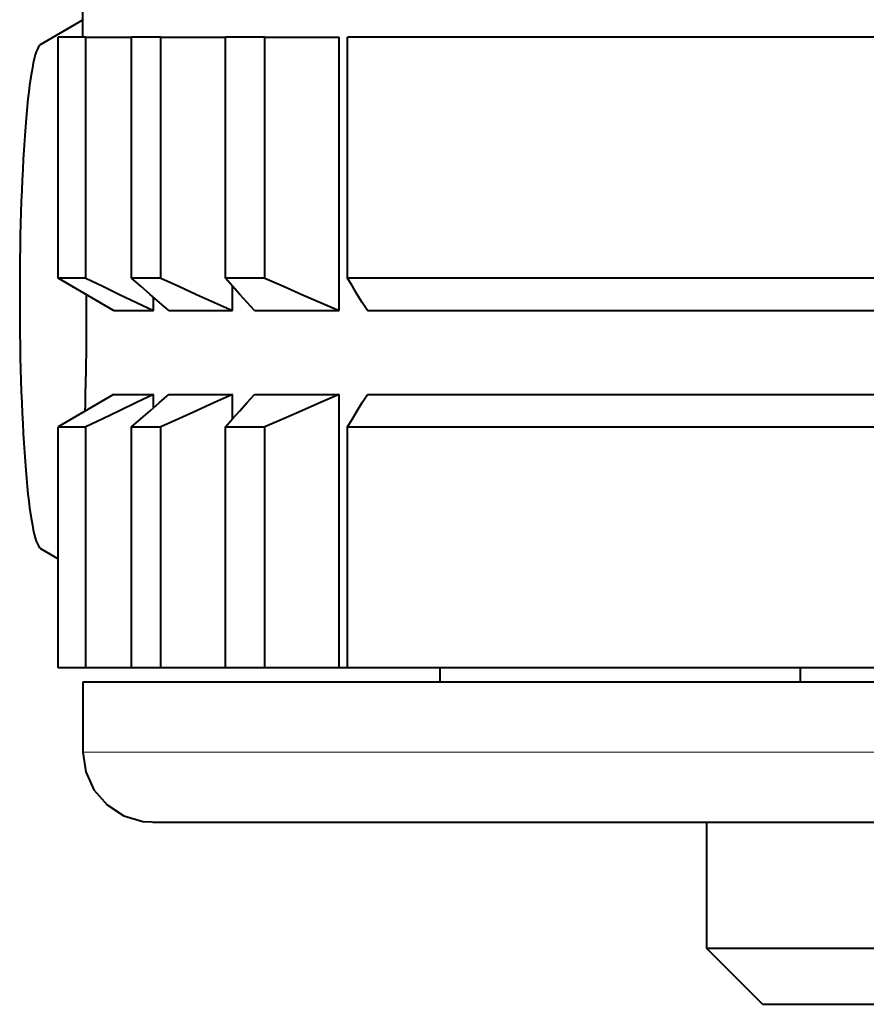
# Model space of a CAD drawing. Extents: x 4 to 595, y -67 to 443.
# Drawn here: x 90 to 96, y 280 to 287 of the extents above; entities that cross this region are included whole.
import ezdxf

# ---------------------------------------------------------------- set-up
doc = ezdxf.new("R2010")
doc.units = 0

msp = doc.modelspace()

# ---------------------------------------------------------------- linework, layer by layer
at = {"color": 7, "lineweight": 40, "ltscale": 0.12875}
msp.add_line((90.227051, 287.119934), (90.227051, 292.269928), dxfattribs=at)
at = {"color": 7, "lineweight": 40, "ltscale": 0.008724}
msp.add_line((89.925247, 287.067627), (90.227051, 287.242767), dxfattribs=at)
at = {"color": 7, "lineweight": 40, "ltscale": 0.042976}
for p, q in [((90.051903, 285.400879), (90.051903, 287.119934)), ((90.249161, 285.400879), (90.249161, 287.119934)), ((90.574211, 285.400879), (90.574211, 287.119934)), ((90.784019, 285.400879), (90.784019, 287.119934)), ((91.244804, 285.400879), (91.244804, 287.119934)), ((91.525253, 285.400879), (91.525253, 287.119934)), ((92.114899, 285.400879), (92.114899, 287.119934)), ((90.051903, 282.619934), (90.051903, 284.338989)), ((90.249161, 282.619934), (90.249161, 284.338989)), ((90.574211, 282.619934), (90.574211, 284.338989)), ((90.784019, 282.619934), (90.784019, 284.338989)), ((91.244804, 282.619934), (91.244804, 284.338989)), ((91.525253, 282.619934), (91.525253, 284.338989)), ((92.114899, 282.619934), (92.114899, 284.338989))]:
    msp.add_line(p, q, dxfattribs=at)
at = {"color": 7, "lineweight": 40, "ltscale": 0.004931}
for p, q in [((90.249161, 287.119934), (90.051903, 287.119934)), ((90.249161, 285.400879), (90.051903, 285.400879)), ((90.051903, 284.338989), (90.249161, 284.338989)), ((90.249161, 282.619934), (90.051903, 282.619934))]:
    msp.add_line(p, q, dxfattribs=at)
at = {"color": 7, "lineweight": 40, "ltscale": 0.008126}
for p, q in [((90.249161, 287.119934), (90.574211, 287.119934)), ((90.574211, 282.619934), (90.249161, 282.619934))]:
    msp.add_line(p, q, dxfattribs=at)
at = {"color": 7, "lineweight": 40, "ltscale": 0.005245}
for p, q in [((90.784019, 287.119934), (90.574211, 287.119934)), ((90.784019, 285.400879), (90.574211, 285.400879)), ((90.574211, 284.338989), (90.784019, 284.338989)), ((90.784019, 282.619934), (90.574211, 282.619934))]:
    msp.add_line(p, q, dxfattribs=at)
at = {"color": 7, "lineweight": 40, "ltscale": 0.01152}
for p, q in [((90.784019, 287.119934), (91.244804, 287.119934)), ((91.244804, 282.619934), (90.784019, 282.619934))]:
    msp.add_line(p, q, dxfattribs=at)
at = {"color": 7, "lineweight": 40, "ltscale": 0.007011}
for p, q in [((91.525253, 287.119934), (91.244804, 287.119934)), ((91.525253, 285.400879), (91.244804, 285.400879)), ((91.244804, 284.338989), (91.525253, 284.338989)), ((91.525253, 282.619934), (91.244804, 282.619934))]:
    msp.add_line(p, q, dxfattribs=at)
at = {"color": 7, "lineweight": 40, "ltscale": 0.013306}
for p, q in [((91.525253, 287.119934), (92.05751, 287.119934)), ((92.05751, 282.619934), (91.525253, 282.619934))]:
    msp.add_line(p, q, dxfattribs=at)
at = {"color": 7, "lineweight": 40, "ltscale": 0.04875}
for p, q in [((92.05751, 285.169922), (92.05751, 287.119934)), ((92.05751, 282.619934), (92.05751, 284.569916))]:
    msp.add_line(p, q, dxfattribs=at)
at = {"color": 7, "lineweight": 40, "ltscale": 0.349661}
for p, q in [((106.101326, 287.119934), (92.114899, 287.119934)), ((106.101326, 285.400879), (92.114899, 285.400879)), ((92.114899, 284.338989), (106.101326, 284.338989)), ((106.101326, 282.619934), (92.114899, 282.619934))]:
    msp.add_line(p, q, dxfattribs=at)
at = {"color": 7, "lineweight": 40, "ltscale": 0.011416}
msp.add_line((90.445831, 285.169922), (90.051903, 285.400879), dxfattribs=at)
at = {"color": 7, "lineweight": 40, "ltscale": 0.003341}
msp.add_line((90.249161, 285.400879), (90.369453, 285.342682), dxfattribs=at)
at = {"color": 7, "lineweight": 40, "ltscale": 0.00334}
for p, q in [((90.369453, 285.342682), (90.489876, 285.284821)), ((90.489876, 285.284821), (90.610428, 285.227234)), ((90.610428, 285.227234), (90.731102, 285.169922)), ((90.610428, 284.512634), (90.489876, 284.455048)), ((90.489876, 284.455048), (90.369453, 284.397156)), ((90.369453, 284.397156), (90.249161, 284.338989))]:
    msp.add_line(p, q, dxfattribs=at)
at = {"color": 7, "lineweight": 40, "ltscale": 0.002213}
msp.add_line((90.640892, 285.342682), (90.574211, 285.400879), dxfattribs=at)
at = {"color": 7, "lineweight": 40, "ltscale": 0.002208}
msp.add_line((90.707642, 285.284821), (90.640892, 285.342682), dxfattribs=at)
at = {"color": 7, "lineweight": 40, "ltscale": 0.003504}
for p, q in [((90.784019, 285.400879), (90.911545, 285.342682)), ((90.911545, 285.342682), (91.039207, 285.284821)), ((91.039207, 285.284821), (91.167, 285.227234)), ((91.29493, 284.569916), (91.167, 284.512634)), ((91.167, 284.512634), (91.039207, 284.455048)), ((91.039207, 284.455048), (90.911545, 284.397156)), ((90.911545, 284.397156), (90.784019, 284.338989))]:
    msp.add_line(p, q, dxfattribs=at)
at = {"color": 7, "lineweight": 40, "ltscale": 0.001943}
for p, q in [((91.296326, 285.342682), (91.244804, 285.400879)), ((91.244804, 284.338989), (91.296326, 284.397156))]:
    msp.add_line(p, q, dxfattribs=at)
at = {"color": 7, "lineweight": 40, "ltscale": 0.004359}
msp.add_line((91.29493, 285.169922), (91.29493, 285.344269), dxfattribs=at)
at = {"color": 7, "lineweight": 40, "ltscale": 0.001938}
for p, q in [((91.347908, 285.284821), (91.296326, 285.342682)), ((91.296326, 284.397156), (91.347908, 284.455048))]:
    msp.add_line(p, q, dxfattribs=at)
at = {"color": 7, "lineweight": 40, "ltscale": 0.003626}
for p, q in [((91.525253, 285.400879), (91.658104, 285.342682)), ((91.658104, 285.342682), (91.7911, 285.284821)), ((91.7911, 285.284821), (91.924232, 285.227234)), ((91.924232, 284.512634), (91.7911, 284.455048)), ((91.7911, 284.455048), (91.658104, 284.397156)), ((91.658104, 284.397156), (91.525253, 284.338989))]:
    msp.add_line(p, q, dxfattribs=at)
at = {"color": 7, "lineweight": 40, "ltscale": 0.001705}
for p, q in [((92.15049, 285.342682), (92.114899, 285.400879)), ((92.114899, 284.338989), (92.15049, 284.397156))]:
    msp.add_line(p, q, dxfattribs=at)
at = {"color": 7, "lineweight": 40, "ltscale": 0.001699}
msp.add_line((92.186127, 285.284821), (92.15049, 285.342682), dxfattribs=at)
at = {"color": 7, "lineweight": 40, "ltscale": 0.004459}
msp.add_line((90.251602, 285.269928), (90.251106, 285.091553), dxfattribs=at)
at = {"color": 7, "lineweight": 40, "ltscale": 0.00035}
msp.add_line((90.251595, 285.283936), (90.251602, 285.269928), dxfattribs=at)
at = {"color": 7, "lineweight": 40, "ltscale": 0.002205}
for p, q in [((90.774467, 285.227234), (90.707642, 285.284821)), ((90.707642, 284.455048), (90.774467, 284.512634))]:
    msp.add_line(p, q, dxfattribs=at)
at = {"color": 7, "lineweight": 40, "ltscale": 0.001934}
for p, q in [((91.399536, 285.227234), (91.347908, 285.284821)), ((91.347908, 284.455048), (91.399536, 284.512634))]:
    msp.add_line(p, q, dxfattribs=at)
at = {"color": 7, "lineweight": 40, "ltscale": 0.001694}
for p, q in [((92.221802, 285.227234), (92.186127, 285.284821)), ((92.186127, 284.455048), (92.221802, 284.512634))]:
    msp.add_line(p, q, dxfattribs=at)
at = {"color": 7, "lineweight": 40, "ltscale": 0.002366}
msp.add_line((90.731102, 285.169922), (90.731102, 285.264557), dxfattribs=at)
at = {"color": 7, "lineweight": 40, "ltscale": 0.002202}
for p, q in [((90.841354, 285.169922), (90.774467, 285.227234)), ((90.774467, 284.512634), (90.841354, 284.569916))]:
    msp.add_line(p, q, dxfattribs=at)
at = {"color": 7, "lineweight": 40, "ltscale": 0.003505}
msp.add_line((91.167, 285.227234), (91.29493, 285.169922), dxfattribs=at)
at = {"color": 7, "lineweight": 40, "ltscale": 0.001929}
for p, q in [((91.451225, 285.169922), (91.399536, 285.227234)), ((91.399536, 284.512634), (91.451225, 284.569916))]:
    msp.add_line(p, q, dxfattribs=at)
at = {"color": 7, "lineweight": 40, "ltscale": 0.003627}
for p, q in [((91.924232, 285.227234), (92.05751, 285.169922)), ((92.05751, 284.569916), (91.924232, 284.512634))]:
    msp.add_line(p, q, dxfattribs=at)
at = {"color": 7, "lineweight": 40, "ltscale": 0.001688}
msp.add_line((92.257507, 285.169922), (92.221802, 285.227234), dxfattribs=at)
at = {"color": 7, "lineweight": 40, "ltscale": 0.007132}
for p, q in [((90.445831, 285.169922), (90.731102, 285.169922)), ((90.445831, 284.569916), (90.731102, 284.569916))]:
    msp.add_line(p, q, dxfattribs=at)
at = {"color": 7, "lineweight": 40, "ltscale": 0.011339}
for p, q in [((90.841354, 285.169922), (91.29493, 285.169922)), ((90.841354, 284.569916), (91.29493, 284.569916))]:
    msp.add_line(p, q, dxfattribs=at)
at = {"color": 7, "lineweight": 40, "ltscale": 0.015157}
for p, q in [((91.451225, 285.169922), (92.05751, 285.169922)), ((91.451225, 284.569916), (92.05751, 284.569916))]:
    msp.add_line(p, q, dxfattribs=at)
at = {"color": 7, "lineweight": 40, "ltscale": 0.354386}
for p, q in [((92.257507, 285.169922), (106.432945, 285.169922)), ((92.257507, 284.569916), (106.432945, 284.569916))]:
    msp.add_line(p, q, dxfattribs=at)
at = {"color": 7, "lineweight": 40, "ltscale": 0.004442}
msp.add_line((90.251106, 285.091553), (90.249664, 284.913879), dxfattribs=at)
at = {"color": 7, "lineweight": 40, "ltscale": 0.004367}
msp.add_line((90.249664, 284.913879), (90.247375, 284.739227), dxfattribs=at)
at = {"color": 7, "lineweight": 40, "ltscale": 0.004233}
msp.add_line((90.247375, 284.739227), (90.244423, 284.569916), dxfattribs=at)
at = {"color": 7, "lineweight": 40, "ltscale": 0.011415}
msp.add_line((90.445824, 284.569916), (90.051903, 284.338989), dxfattribs=at)
at = {"color": 7, "lineweight": 40, "ltscale": 0.001826}
msp.add_line((90.244423, 284.569916), (90.242958, 284.496887), dxfattribs=at)
at = {"color": 7, "lineweight": 40, "ltscale": 0.003339}
msp.add_line((90.731102, 284.569916), (90.610428, 284.512634), dxfattribs=at)
at = {"color": 7, "lineweight": 40, "ltscale": 0.002365}
msp.add_line((90.731102, 284.475311), (90.731102, 284.569916), dxfattribs=at)
at = {"color": 7, "lineweight": 40, "ltscale": 0.004358}
msp.add_line((91.29493, 284.395599), (91.29493, 284.569916), dxfattribs=at)
at = {"color": 7, "lineweight": 40, "ltscale": 0.001687}
msp.add_line((92.221802, 284.512634), (92.257507, 284.569916), dxfattribs=at)
at = {"color": 7, "lineweight": 40, "ltscale": 0.001162}
msp.add_line((90.242958, 284.496887), (90.241974, 284.450409), dxfattribs=at)
at = {"color": 7, "lineweight": 40, "ltscale": 0.002209}
msp.add_line((90.640892, 284.397156), (90.707642, 284.455048), dxfattribs=at)
at = {"color": 7, "lineweight": 40, "ltscale": 0.0017}
msp.add_line((92.15049, 284.397156), (92.186127, 284.455048), dxfattribs=at)
at = {"color": 7, "lineweight": 40, "ltscale": 0.002212}
msp.add_line((90.574211, 284.338989), (90.640892, 284.397156), dxfattribs=at)
at = {"color": 7, "lineweight": 40, "ltscale": 0.003661}
msp.add_line((89.925247, 283.472229), (90.051903, 283.398743), dxfattribs=at)
at = {"color": 7, "lineweight": 40, "ltscale": 0.00141}
msp.add_line((92.113907, 282.619934), (92.05751, 282.619934), dxfattribs=at)
at = {"color": 7, "lineweight": 40, "ltscale": 0.0025}
for p, q in [((92.777054, 282.519928), (92.777054, 282.619934)), ((95.34726, 282.619934), (95.34726, 282.519928))]:
    msp.add_line(p, q, dxfattribs=at)
at = {"color": 7, "lineweight": 40, "ltscale": 0.048232}
msp.add_line((90.227051, 282.519928), (92.156311, 282.519928), dxfattribs=at)
at = {"color": 7, "lineweight": 40, "ltscale": 0.0125}
msp.add_line((90.227051, 282.519928), (90.227051, 282.019928), dxfattribs=at)
at = {"color": 7, "lineweight": 40}
for p, q in [((92.156311, 282.519928), (119.027054, 282.519928)), ((90.727051, 281.519928), (111.577087, 281.519928))]:
    msp.add_line(p, q, dxfattribs=at)
at = {"color": 7, "lineweight": 13, "ltscale": 0.048232}
msp.add_line((90.227051, 282.019928), (92.156311, 282.019928), dxfattribs=at)
at = {"color": 7, "lineweight": 13, "ltscale": 0.491769}
msp.add_line((92.156311, 282.019928), (111.827087, 282.019928), dxfattribs=at)
at = {"color": 7, "lineweight": 40, "ltscale": 0.0225}
msp.add_line((94.677048, 281.519928), (94.677048, 280.619934), dxfattribs=at)
at = {"color": 7, "lineweight": 40, "ltscale": 0.497186}
msp.add_line((94.677048, 280.619934), (114.564484, 280.619934), dxfattribs=at)
at = {"color": 7, "lineweight": 40, "ltscale": 0.014142}
msp.add_line((95.077049, 280.21994), (94.677048, 280.619934), dxfattribs=at)
at = {"color": 7, "lineweight": 40, "ltscale": 0.4775}
msp.add_line((95.077049, 280.21994), (114.177048, 280.21994), dxfattribs=at)
at = {"color": 7, "lineweight": 40}
msp.add_lwpolyline([(90.227051, 282.019928), (90.247307, 281.879059), (90.306427, 281.749603), (90.39962, 281.642059), (90.519341, 281.565125), (90.655891, 281.525024), (90.784637, 281.519928)], dxfattribs=at)
for start_param, end_param in [(0.05053138, 1.57079633), (1.57079633, 3.09106127)]:
    msp.add_ellipse((89.933174, 285.269928), major_axis=(0, 1.799988), ratio=0.087153, start_param=start_param, end_param=end_param, dxfattribs=at)

doc.saveas('drawing.dxf')
